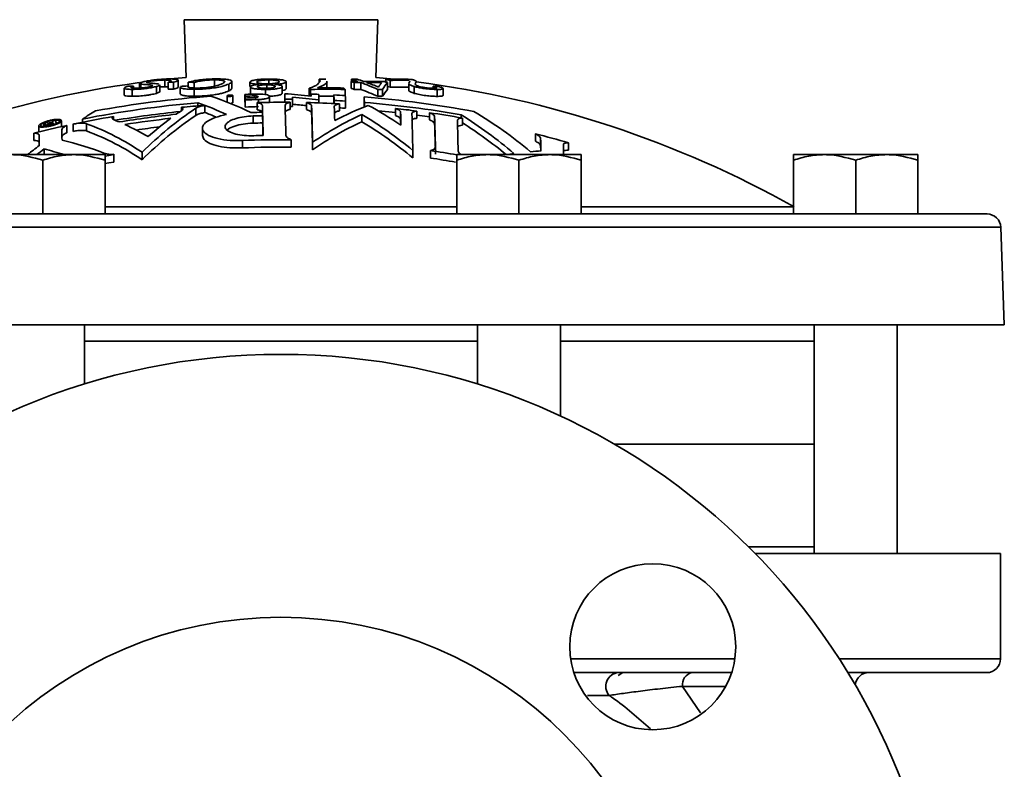
# Model space of a CAD drawing. Units: inches. Extents: x 0.5 to 33.5, y 0.5 to 21.
# Drawn here: x 14.9 to 17.1, y 9.4 to 11.1 of the extents above; entities that cross this region are included whole.
import ezdxf

# ---------------------------------------------------------------- set-up
doc = ezdxf.new("R2010")
doc.units = ezdxf.units.IN
doc.header["$MEASUREMENT"] = 0

msp = doc.modelspace()

# ---------------------------------------------------------------- linework, layer by layer
at = {"color": 7, "linetype": 'Continuous', "lineweight": 35}
for p, q in [((15.2851, 11.0792), (15.2896, 10.9489)), ((15.3944, 11.0792), (15.2851, 11.0792)), ((15.6132, 11.0792), (15.3944, 11.0792)), ((15.7226, 11.0792), (15.6132, 11.0792)), ((15.718, 10.9489), (15.7226, 11.0792)), ((15.2417, 10.9275), (15.2417, 10.943)), ((15.2896, 10.9489), (15.254, 10.9454)), ((15.2719, 10.9272), (15.2719, 10.9427)), ((15.3535, 10.9277), (15.3535, 10.9432)), ((15.4764, 10.9345), (15.4764, 10.9431)), ((15.5902, 10.9375), (15.5902, 10.9448)), ((15.6629, 10.9396), (15.6629, 10.9447)), ((15.7598, 10.9448), (15.718, 10.9489)), ((15.7404, 10.9385), (15.7404, 10.9445)), ((15.7509, 10.9266), (15.7509, 10.9421)), ((15.1497, 10.9243), (15.1497, 10.9088)), ((15.1678, 10.9063), (15.1678, 10.9218)), ((15.1711, 10.9249), (15.1711, 10.9294)), ((15.1842, 10.9352), (15.1842, 10.9249)), ((15.1876, 10.9251), (15.1876, 10.9337)), ((15.2227, 10.9128), (15.2227, 10.9283)), ((15.2304, 10.9166), (15.2304, 10.9321)), ((15.2417, 10.9275), (15.2491, 10.9273)), ((15.2491, 10.9224), (15.2491, 10.9379)), ((15.2613, 10.9224), (15.2613, 10.9379)), ((15.2766, 10.9274), (15.2766, 10.9119)), ((15.2945, 10.928), (15.2945, 10.938)), ((15.308, 10.925), (15.308, 10.9376)), ((15.308, 10.9064), (15.308, 10.9219)), ((15.3861, 10.9183), (15.3861, 10.9338)), ((15.3929, 10.9241), (15.3929, 10.9397)), ((15.434, 10.9381), (15.434, 10.9281)), ((15.4351, 10.9276), (15.4351, 10.9121)), ((15.4688, 10.9102), (15.4688, 10.9216)), ((15.4721, 10.9243), (15.4721, 10.932)), ((15.5067, 10.9124), (15.5067, 10.9279)), ((15.5157, 10.9234), (15.5157, 10.9389)), ((15.5157, 10.923), (15.5157, 10.9385)), ((15.5677, 10.9087), (15.5677, 10.9242)), ((15.5703, 10.9068), (15.5703, 10.9217)), ((15.6079, 10.9251), (15.6079, 10.9403)), ((15.6488, 10.9077), (15.6488, 10.9217)), ((15.6626, 10.9241), (15.6626, 10.9396)), ((15.6693, 10.9217), (15.6693, 10.9372)), ((15.684, 10.9219), (15.684, 10.9374)), ((15.7226, 10.9062), (15.7226, 10.9217)), ((15.7335, 10.9063), (15.7335, 10.9218)), ((15.7444, 10.9215), (15.7444, 10.937)), ((15.7926, 10.9354), (15.7926, 10.9198)), ((15.7927, 10.9361), (15.7939, 10.9384)), ((15.8049, 10.9128), (15.8049, 10.9283)), ((15.8094, 10.9391), (15.8086, 10.937)), ((15.8474, 10.9245), (15.8474, 10.9292)), ((15.8567, 10.906), (15.8567, 10.9215)), ((15.8701, 10.9081), (15.8701, 10.9236)), ((15.3821, 10.907), (15.3821, 10.8932)), ((15.3949, 10.8917), (15.3949, 10.9077)), ((15.4226, 10.9104), (15.4226, 10.8945)), ((15.4228, 10.9063), (15.4228, 10.8904)), ((15.4229, 10.9022), (15.4229, 10.8862)), ((15.4231, 10.8979), (15.4231, 10.8818)), ((15.4441, 10.907), (15.4441, 10.9029)), ((15.453, 10.8988), (15.453, 10.892)), ((15.4784, 10.8925), (15.4784, 10.9056)), ((15.5124, 10.912), (15.5124, 10.8961)), ((15.5128, 10.8994), (15.5128, 10.8927)), ((15.5299, 10.8993), (15.5299, 10.8833)), ((15.5722, 10.9111), (15.5722, 10.9066)), ((15.5898, 10.898), (15.5898, 10.8913)), ((15.6235, 10.9091), (15.6235, 10.8932)), ((15.624, 10.8966), (15.624, 10.8899)), ((15.6919, 10.9047), (15.6919, 10.8888)), ((15.2796, 10.8813), (15.2796, 10.8749)), ((15.3116, 10.879), (15.3116, 10.8629)), ((15.3165, 10.8914), (15.3165, 10.8847)), ((15.3317, 10.8855), (15.3317, 10.8694)), ((15.4502, 10.892), (15.4502, 10.8759)), ((15.462, 10.8852), (15.462, 10.8691)), ((15.5246, 10.8927), (15.5246, 10.8766)), ((15.5613, 10.8921), (15.5613, 10.8761)), ((15.5731, 10.8848), (15.5731, 10.8687)), ((15.6358, 10.8893), (15.6358, 10.8732)), ((15.6496, 10.8952), (15.6496, 10.8791)), ((15.6924, 10.8922), (15.6924, 10.8824)), ((15.7623, 10.8788), (15.7623, 10.8627)), ((15.0557, 10.8547), (15.0557, 10.8478)), ((15.1254, 10.8606), (15.1254, 10.8537)), ((15.4413, 10.8617), (15.4413, 10.8455)), ((15.4627, 10.8623), (15.4627, 10.846)), ((15.6868, 10.865), (15.6868, 10.8488)), ((15.7741, 10.8704), (15.7741, 10.8542)), ((15.8111, 10.8729), (15.8111, 10.8567)), ((15.8392, 10.869), (15.8392, 10.8528)), ((15.851, 10.8602), (15.851, 10.8439)), ((15.9107, 10.8643), (15.9107, 10.8575)), ((15.9137, 10.857), (15.9137, 10.8407)), ((14.9569, 10.8394), (14.9569, 10.8257)), ((14.9682, 10.846), (14.9682, 10.838)), ((14.9693, 10.8405), (14.9693, 10.8381)), ((14.9694, 10.8461), (14.9694, 10.8407)), ((14.9694, 10.8401), (14.9694, 10.8381)), ((14.9698, 10.8459), (14.9698, 10.8414)), ((14.9699, 10.8397), (14.9699, 10.8381)), ((14.97, 10.8457), (14.97, 10.8415)), ((14.97, 10.8452), (14.97, 10.8416)), ((14.9701, 10.8447), (14.9701, 10.8416)), ((14.9703, 10.844), (14.9703, 10.8419)), ((14.9711, 10.8436), (14.9711, 10.8423)), ((14.9724, 10.8435), (14.9724, 10.843)), ((14.9764, 10.8427), (14.9764, 10.8421)), ((14.9767, 10.8431), (14.9767, 10.8419)), ((14.9773, 10.8435), (14.9773, 10.8418)), ((14.9782, 10.8438), (14.9782, 10.8418)), ((14.9796, 10.8442), (14.9796, 10.842)), ((14.9816, 10.8447), (14.9816, 10.8424)), ((14.9889, 10.8511), (14.9889, 10.8478)), ((14.9891, 10.8465), (14.9891, 10.8442)), ((15.0082, 10.8377), (15.0082, 10.8511)), ((15.0202, 10.8403), (15.0202, 10.8239)), ((15.0343, 10.8434), (15.0343, 10.8269)), ((15.0651, 10.8443), (15.0651, 10.8279)), ((15.3264, 10.8343), (15.3264, 10.8178)), ((14.9457, 10.8229), (14.9457, 10.8064)), ((14.9575, 10.8186), (14.9575, 10.802)), ((15.5269, 10.8082), (15.5269, 10.7915)), ((16.0786, 10.8214), (16.0786, 10.8048)), ((16.0904, 10.8112), (16.0904, 10.7945)), ((14.9688, 10.7872), (14.9688, 10.7744)), ((15.417, 10.8062), (15.417, 10.7895)), ((15.5753, 10.8022), (15.5753, 10.7855)), ((15.8528, 10.7919), (15.8528, 10.7751)), ((16.1531, 10.8011), (16.1531, 10.7844)), ((15.0364, 10.7744), (14.8959, 10.7744)), ((15.1066, 10.7744), (15.0364, 10.7744)), ((15.1263, 10.7746), (15.1263, 10.7751)), ((15.1263, 10.7746), (15.1263, 10.7577)), ((15.1905, 10.7798), (15.1905, 10.7629)), ((15.8018, 10.7841), (15.8018, 10.7672)), ((15.8414, 10.7836), (15.8414, 10.7668)), ((15.901, 10.7744), (15.9712, 10.7744)), ((16.1117, 10.7744), (15.9712, 10.7744)), ((16.182, 10.7744), (16.1117, 10.7744)), ((16.6614, 10.7744), (16.7316, 10.7744)), ((16.8721, 10.7744), (16.7316, 10.7744)), ((16.9424, 10.7744), (16.8721, 10.7744)), ((14.9661, 10.6404), (14.9661, 10.7619)), ((15.1066, 10.6404), (15.1066, 10.7619)), ((15.901, 10.6404), (15.901, 10.7619)), ((16.0415, 10.6404), (16.0415, 10.7619)), ((16.182, 10.6404), (16.182, 10.7619)), ((16.6614, 10.6404), (16.6614, 10.7619)), ((16.8019, 10.6404), (16.8019, 10.7619)), ((16.9424, 10.6404), (16.9424, 10.7619)), ((15.1066, 10.6563), (15.901, 10.6563)), ((16.182, 10.6563), (16.6614, 10.6563)), ((14.0536, 10.6404), (17.0986, 10.6404)), ((17.1299, 10.6103), (14.0536, 10.6103)), ((17.1375, 10.3904), (17.1299, 10.6103)), ((14.0536, 10.3904), (15.5181, 10.3904)), ((15.0599, 10.2562), (15.0599, 10.3904)), ((15.5181, 10.3904), (17.1375, 10.3904)), ((15.9477, 10.3904), (15.9477, 10.2562)), ((16.1352, 10.1841), (16.1352, 10.3904)), ((16.7081, 10.3904), (16.7081, 9.8734)), ((16.8956, 9.8734), (16.8956, 10.3904)), ((15.9477, 10.3529), (15.0599, 10.3529)), ((16.7081, 10.3529), (16.1352, 10.3529)), ((16.2565, 10.1209), (16.7081, 10.1209)), ((16.5596, 9.8889), (16.7081, 9.8889)), ((16.575, 9.8734), (17.1288, 9.8734)), ((17.1288, 9.6356), (17.1288, 9.8734)), ((16.158, 9.6356), (16.529, 9.6356)), ((16.7649, 9.6356), (17.1288, 9.6356)), ((16.5215, 9.6046), (16.1671, 9.6046)), ((16.2654, 9.598), (16.2763, 9.6045)), ((17.0978, 9.6046), (16.7843, 9.6046)), ((16.4107, 9.5736), (16.4513, 9.5139)), ((16.5083, 9.5736), (16.4107, 9.5736)), ((16.245, 9.553), (16.196, 9.5531))]:
    msp.add_line(p, q, dxfattribs=at)
at = {"color": 7, "linetype": 'Continuous', "lineweight": 35, "flags": 128}
for points in [[(15.7623, 10.8695), (15.7472, 10.8711), (15.7231, 10.8735)], [(15.8392, 10.8596), (15.8292, 10.861), (15.8111, 10.8635)], [(14.97, 10.8452), (14.97, 10.8453), (14.97, 10.8453), (14.97, 10.8454), (14.97, 10.8454), (14.97, 10.8455), (14.97, 10.8456), (14.97, 10.8456), (14.97, 10.8457)], [(14.9701, 10.8447), (14.9701, 10.8447), (14.9701, 10.8448), (14.9701, 10.8449), (14.9701, 10.8449), (14.9701, 10.845), (14.9701, 10.8451), (14.97, 10.8452), (14.97, 10.8452)], [(14.9782, 10.8438), (14.9781, 10.8438), (14.978, 10.8437), (14.9779, 10.8437), (14.9778, 10.8436), (14.9777, 10.8436), (14.9776, 10.8435), (14.9775, 10.8435), (14.9773, 10.8435)], [(15.1066, 10.7711), (15.1155, 10.7727), (15.1263, 10.7746)], [(15.1263, 10.7577), (15.1155, 10.7558), (15.1066, 10.7541)]]:
    msp.add_lwpolyline(points, dxfattribs=at)
at = {"color": 7, "linetype": 'Continuous', "lineweight": 35}
for centre, radius in [((15.5038, 8.8234), 1.5), ((16.3435, 9.6631), 0.1875), ((15.5038, 8.8234), 0.9062)]:
    msp.add_circle(centre, radius, dxfattribs=at)
for centre, radius, start, end in [((15.5837, 8.7073), 2.2375, 89.4403, 89.8326), ((15.6832, 9.1449), 1.7999, 90.2203, 90.6449), ((15.4673, 10.3495), 0.6265, 70.4187, 71.8013), ((15.4806, 10.3496), 0.6265, 70.4195, 71.8021), ((15.7683, 9.7852), 1.1596, 88.5179, 91.3771), ((15.4692, 9.7279), 1.2464, 76.9389, 77.431), ((15.7787, 9.7841), 1.1583, 89.2557, 91.3789), ((15.5038, 8.5836), 2.375, 97.7397, 119.2232), ((15.221, 9.501), 1.4292, 91.998, 92.4912), ((15.2508, 9.4773), 1.4607, 89.5857, 90.0641), ((15.2508, 9.4618), 1.4607, 89.5857, 90.0641), ((15.4319, 8.6625), 2.2714, 93.5001, 93.9121), ((15.2577, 9.441), 1.4974, 88.0733, 88.5889), ((15.3722, 10.7207), 0.2822, 45.4203, 46.1468), ((15.61, 8.7061), 2.2159, 88.9948, 91.0266), ((15.6068, 8.7063), 2.2189, 88.9962, 90.5316), ((15.4515, 10.7218), 0.2809, 45.3672, 46.2666), ((15.6973, 9.1427), 1.7972, 90.6407, 91.1083), ((15.4498, 10.3418), 0.6345, 69.7595, 70.4052), ((15.4498, 10.3263), 0.6345, 69.7595, 70.4052), ((15.7041, 9.1421), 1.7953, 90.6414, 91.1095), ((15.7041, 9.1266), 1.7953, 90.6414, 91.1095), ((15.4571, 10.3229), 0.655, 66.0839, 69.7359), ((15.4571, 10.3074), 0.655, 66.0839, 69.7359), ((15.6973, 9.1428), 1.7971, 88.7141, 90.2156), ((15.704, 9.1418), 1.7957, 89.1286, 90.2129), ((15.4726, 10.3285), 0.6491, 67.1888, 69.7423), ((15.743, 9.1398), 1.782, 90.3046, 90.6548), ((15.8428, 10.854), 0.1392, 143.2401, 148.4263), ((15.8551, 10.8468), 0.1428, 140.8244, 148.345), ((15.8551, 10.8313), 0.1428, 140.8244, 148.345), ((15.5249, 10.3418), 0.6345, 69.759, 70.4047), ((15.469, 9.7118), 1.2471, 76.939, 77.2439), ((15.7787, 9.7686), 1.1583, 89.2557, 91.3789), ((15.5038, 8.5836), 2.375, 60.7768, 82.601), ((15.7926, 9.5394), 1.3908, 87.2425, 87.7455), ((15.5085, 8.5838), 2.3282, 94.0112, 100.4839), ((15.1206, 10.2247), 0.7178, 63.9471, 71.7275), ((15.5085, 8.5838), 2.3282, 91.378, 92.1147), ((12.0766, 10.785), 3.3484, 2.0776, 2.1468), ((15.5087, 8.5838), 2.3241, 91.5912, 92.1184), ((15.5088, 8.5838), 2.32, 91.5941, 92.1222), ((11.4137, 10.7613), 4.0117, 1.9507, 2.0123), ((15.509, 8.5838), 2.3157, 91.3854, 92.1262), ((11.8506, 10.7749), 3.6644, 1.9482, 2.1443), ((15.3523, 8.783), 2.135, 84.0837, 85.7007), ((12.1391, 10.7704), 3.3756, 2.0771, 2.1337), ((15.509, 8.5838), 2.3157, 89.4813, 89.9044), ((15.3447, 8.7819), 2.1303, 83.3948, 85.0172), ((11.5447, 10.7635), 3.9876, 1.9519, 2.0205), ((15.3722, 10.7052), 0.2822, 45.4203, 46.1468), ((12.2111, 10.7851), 3.3635, 2.0707, 2.1474), ((15.5085, 8.5838), 2.3282, 88.0108, 88.4319), ((11.9233, 10.7734), 3.6686, 1.947, 2.143), ((15.61, 8.6906), 2.2159, 89.6489, 90.5293), ((15.5085, 8.5838), 2.3282, 86.5362, 87.1684), ((11.9532, 10.7719), 3.6729, 1.9458, 2.1416), ((15.509, 8.5838), 2.3157, 86.5175, 87.1531), ((11.9747, 10.7704), 3.6771, 1.9446, 2.1403), ((12.0084, 10.7673), 3.6861, 1.9421, 2.1376), ((15.5085, 8.5838), 2.3282, 79.3226, 85.4816), ((15.743, 9.1243), 1.782, 90.3046, 90.6548), ((15.509, 8.5838), 2.3157, 94.768, 101.2876), ((15.7646, 10.203), 0.8138, 123.8252, 134.8609), ((15.6839, 10.283), 0.7161, 124.3541, 125.5653), ((15.5092, 8.5838), 2.3089, 94.4316, 95.7079), ((15.0754, 10.2158), 0.7174, 64.8066, 70.3584), ((15.0804, 10.2305), 0.7016, 69.0092, 69.0914), ((12.0328, 10.7683), 3.3922, 2.0633, 2.1322), ((11.3612, 10.7444), 4.0642, 1.9372, 1.9985), ((15.509, 8.5838), 2.2997, 91.3951, 92.141), ((15.5092, 8.5838), 2.3089, 89.6168, 91.4646), ((9.4306, 10.6974), 6.0343, 1.64096, 1.78324), ((7.1713, 10.6308), 8.3458, 1.28652, 1.75045), ((15.509, 8.5838), 2.2997, 89.4777, 89.6097), ((15.3448, 8.7808), 2.1154, 84.1243, 84.983), ((15.5092, 8.5838), 2.3089, 86.8571, 88.7062), ((6.5665, 10.6116), 9.0108, 1.21221, 1.73756), ((12.243, 10.7674), 3.3829, 2.075, 2.131), ((8.85, 10.6731), 6.7777, 1.50683, 1.77364), ((15.9536, 10.2317), 0.7011, 111.1184, 117.9158), ((15.509, 8.5838), 2.2997, 86.4932, 86.8388), ((12.1857, 10.7586), 3.5087, 2.0205, 2.126), ((15.509, 8.5838), 2.3157, 80.0092, 85.4571), ((15.2938, 10.1302), 0.8583, 55.9041, 61.6767), ((15.5092, 8.5838), 2.3089, 82.4878, 83.7078), ((15.5086, 8.5838), 2.3261, 102.7386, 102.9106), ((11.1567, 10.7147), 3.8415, 1.9335, 2.0581), ((15.5092, 8.5838), 2.3089, 99.5694, 101.8702), ((15.5168, 10.1582), 0.8352, 121.1365, 123.5045), ((14.9169, 10.3319), 0.5618, 66.7721, 68.1913), ((15.509, 8.5838), 2.2997, 95.8148, 99.4992), ((15.5097, 8.5838), 2.2946, 96.0608, 99.3101), ((15.5099, 8.5838), 2.2869, 96.3994, 99.0209), ((15.7668, 10.1884), 0.8137, 124.0156, 135.0854), ((15.7393, 10.2093), 0.8083, 126.8073, 131.4621), ((15.0766, 10.2078), 0.7094, 66.7277, 68.9184), ((15.5099, 8.5838), 2.2869, 91.1885, 91.8545), ((15.5101, 8.5838), 2.279, 91.1927, 91.7303), ((9.3517, 10.6802), 6.1133, 1.62934, 1.77077), ((5.7498, 10.5964), 9.7165, 1.30486, 1.56813), ((6.4481, 10.5939), 9.1292, 1.20302, 1.72534), ((16.0062, 10.1672), 0.7675, 114.5913, 124.1614), ((15.2058, 10.0596), 0.9381, 50.5554, 59.1531), ((9.0319, 10.6626), 6.7454, 1.51504, 1.76533), ((9.6693, 10.6667), 6.1076, 1.63833, 1.75975), ((6.6643, 10.5923), 9.1395, 1.20223, 1.72429), ((15.5092, 8.5838), 2.3089, 79.9112, 81.7828), ((7.3348, 10.6028), 8.5201, 1.27133, 1.73101), ((7.3283, 10.5938), 8.5779, 1.26639, 1.72469), ((15.4009, 10.0434), 0.9664, 49.3816, 58.1612), ((15.4562, 10.0573), 0.9472, 49.8245, 59.2936), ((15.5092, 8.5838), 2.3089, 102.2272, 104.1249), ((15.0294, 9.4461), 1.4012, 92.4548, 92.5028), ((15.5086, 8.5838), 2.3261, 103.2312, 103.412), ((15.4374, 10.6454), 0.5071, 157.2921, 157.374), ((14.623, 10.705), 0.3718, 21.302, 21.3743), ((14.8388, 10.4685), 0.3995, 70.8566, 70.9283), ((14.8124, 10.5972), 0.2892, 56.9908, 57.1035), ((15.3965, 10.3724), 0.6341, 132.2153, 132.3227), ((14.7389, 10.7116), 0.2671, 30.1208, 30.1845), ((14.8367, 10.3515), 0.5061, 74.6534, 74.7404), ((14.6334, 10.716), 0.3604, 20.7929, 20.9122), ((14.8275, 10.5539), 0.3233, 63.6278, 63.7742), ((15.5395, 9.8164), 1.1728, 118.9366, 119.0245), ((14.876, 10.0544), 0.7908, 83.0544, 83.1245), ((14.92, 9.8635), 0.9814, 86.9395, 87.0162), ((14.964, 9.6342), 1.2053, 89.5687, 89.6367), ((15.6409, 9.0619), 1.9024, 110.5094, 110.5853), ((15.1356, 9.1162), 1.735, 95.3318, 95.3976), ((15.1258, 9.1226), 1.7236, 95.0285, 95.0856), ((15.3254, 8.7263), 2.1422, 99.3597, 99.4205), ((14.829, 10.6322), 0.2613, 55.5792, 55.7102), ((15.5299, 10.6681), 0.5804, 162.4898, 162.5267), ((14.6407, 10.7068), 0.3619, 21.9386, 21.9943), ((15.3884, 10.4235), 0.5878, 134.4585, 134.5078), ((14.8234, 10.5699), 0.3122, 60.5921, 60.6697), ((14.7847, 10.7012), 0.2416, 37.275, 37.3637), ((15.5259, 9.8961), 1.0947, 120.0731, 120.11), ((14.8719, 10.1182), 0.7313, 81.7055, 81.7535), ((14.5572, 10.7231), 0.4378, 16.4588, 16.5047), ((13.6756, 10.7199), 1.3077, 5.5501, 5.5832), ((15.4581, 8.5952), 2.2957, 102.0203, 102.0976), ((14.7284, 10.7111), 0.2831, 28.408, 28.5437), ((14.8514, 10.3493), 0.5123, 75.661, 75.7554), ((15.0314, 9.4081), 1.4347, 92.1266, 92.1602), ((15.1631, 9.054), 1.8011, 95.8435, 95.8923), ((15.6234, 8.7571), 2.1842, 107.1437, 107.1819), ((15.2869, 8.7888), 2.076, 98.5123, 98.5499), ((15.5455, 8.5966), 2.3178, 104.0821, 104.1319), ((15.461, 8.594), 2.2989, 102.0403, 102.0883), ((15.4424, 8.6052), 2.2878, 101.6042, 101.6667), ((15.5089, 8.5838), 2.3179, 102.7841, 103.1888), ((15.5089, 8.5838), 2.3194, 102.9486, 103.1437), ((15.5088, 8.5838), 2.3216, 102.936, 103.126), ((15.5087, 8.5838), 2.3229, 102.9284, 103.1004), ((11.3464, 10.7202), 3.6448, 2.0076, 2.0583), ((11.0123, 10.7085), 3.9792, 1.9543, 1.9871), ((8.3357, 10.6282), 6.6762, 1.53599, 1.73775), ((14.8505, 10.2727), 0.6105, 56.1549, 69.418), ((14.8941, 10.2826), 0.6161, 59.7922, 65.3231), ((15.5099, 8.5838), 2.2707, 97.0727, 98.4331), ((15.5101, 8.5838), 2.2627, 91.2013, 91.7427), ((6.3578, 10.5977), 9.1082, 1.3839, 1.56245), ((16.0071, 10.1539), 0.7651, 114.7485, 124.365), ((15.2041, 10.0463), 0.9365, 50.3374, 58.9709), ((8.0222, 10.6072), 7.8324, 1.35674, 1.73197), ((15.409, 10.0444), 0.9474, 50.4137, 57.8147), ((8.2178, 10.6152), 6.7428, 1.52758, 1.72843), ((14.8174, 10.0181), 0.8121, 69.1459, 76.3191), ((14.8498, 10.2589), 0.6084, 55.946, 69.2768), ((15.5114, 8.5838), 2.2244, 89.6023, 92.4338), ((15.5112, 8.5838), 2.2344, 91.2165, 91.7648), ((15.5092, 8.5838), 2.309, 73.808, 75.723), ((9.1042, 10.6013), 6.9893, 1.48908, 1.7206), ((15.6342, 9.9001), 1.1215, 127.0677, 128.7732), ((15.6617, 9.8929), 1.1313, 127.7697, 128.8113), ((8.8557, 10.6187), 6.1046, 1.65139, 1.72072), ((14.7792, 10.0187), 0.7915, 72.7025, 76.1376), ((15.5114, 8.5838), 2.2078, 89.5993, 92.4522), ((9.7434, 10.6046), 6.3498, 1.60898, 1.71388), ((9.3116, 10.593), 6.8332, 1.52134, 1.71207), ((15.5114, 8.5838), 2.2245, 79.915, 81.4684), ((15.5114, 8.5838), 2.2078, 79.905, 81.4035), ((16.1688, 9.6885), 1.0972, 97.2643, 98.2223), ((16.1677, 9.6983), 1.0873, 94.0341, 95.2988), ((17.0986, 10.6092), 0.0312, 2, 90), ((17.0978, 9.6356), 0.031, 270, 0), ((16.2688, 9.5734), 0.0313, 95.2001, 220.6265), ((16.438, 9.5776), 0.0276, 101.8266, 188.2405), ((16.8316, 9.5736), 0.031, 90, 173.6994)]:
    msp.add_arc(centre, radius, start, end, dxfattribs=at)
for points, knots in [([(15.1926, 10.9388), (15.1959, 10.9395), (15.2023, 10.9409), (15.2146, 10.9428), (15.2281, 10.9443), (15.2406, 10.9452), (15.2479, 10.9453), (15.2511, 10.9453)], [0, 0, 0, 0, 0.1938138, 0.3888941, 0.5683516, 0.8135005, 1, 1, 1, 1]), ([(15.2417, 10.943), (15.2373, 10.9429), (15.2308, 10.9428), (15.2203, 10.9419), (15.213, 10.9409), (15.208, 10.9399), (15.2057, 10.9394), (15.2051, 10.9393)], [0, 0, 0, 0, 0.410158, 0.591285, 0.774268, 0.934809, 1, 1, 1, 1]), ([(15.2491, 10.9379), (15.2514, 10.9387), (15.2551, 10.9399), (15.2564, 10.9413), (15.2542, 10.9423), (15.249, 10.9429), (15.2439, 10.943), (15.2417, 10.943)], [0, 0, 0, 0, 0.242223, 0.40478, 0.566836, 0.820387, 1, 1, 1, 1]), ([(15.2511, 10.9453), (15.2566, 10.9453), (15.2653, 10.9451), (15.272, 10.9438), (15.2722, 10.942), (15.2683, 10.9399), (15.2636, 10.9385), (15.2613, 10.9379)], [0, 0, 0, 0, 0.3103421, 0.4949401, 0.6807969, 0.8521476, 1, 1, 1, 1]), ([(15.2945, 10.938), (15.2992, 10.9392), (15.3073, 10.9413), (15.3232, 10.9436), (15.3402, 10.9451), (15.3514, 10.9454), (15.3577, 10.9455)], [0, 0, 0, 0, 0.297537, 0.513125, 0.729263, 1, 1, 1, 1]), ([(15.3535, 10.9432), (15.3487, 10.9431), (15.3404, 10.943), (15.3282, 10.9418), (15.317, 10.9401), (15.3114, 10.9385), (15.308, 10.9376)], [0, 0, 0, 0, 0.283997, 0.487334, 0.690969, 1, 1, 1, 1]), ([(15.3706, 10.9341), (15.3734, 10.9356), (15.3776, 10.9379), (15.3769, 10.9407), (15.3719, 10.9422), (15.3635, 10.9431), (15.3568, 10.9432), (15.3535, 10.9432)], [0, 0, 0, 0, 0.338387, 0.514336, 0.691952, 0.848438, 1, 1, 1, 1]), ([(15.3577, 10.9455), (15.3644, 10.9454), (15.3758, 10.9453), (15.3873, 10.9438), (15.3932, 10.9414), (15.3935, 10.938), (15.3887, 10.9352), (15.3861, 10.9338)], [0, 0, 0, 0, 0.223708, 0.37962, 0.535366, 0.756369, 1, 1, 1, 1]), ([(15.434, 10.9385), (15.4348, 10.9394), (15.4364, 10.941), (15.4453, 10.9431), (15.4564, 10.9445), (15.4675, 10.9451), (15.4746, 10.9451), (15.4775, 10.9451)], [0, 0, 0, 0, 0.232042, 0.463198, 0.659884, 0.859658, 1, 1, 1, 1]), ([(15.4764, 10.9431), (15.4731, 10.9431), (15.4671, 10.943), (15.4593, 10.9422), (15.4536, 10.9411), (15.4504, 10.9399), (15.4498, 10.9391), (15.4496, 10.9388)], [0, 0, 0, 0, 0.245908, 0.445213, 0.644126, 0.850403, 1, 1, 1, 1]), ([(15.5, 10.9387), (15.4999, 10.9393), (15.4996, 10.9404), (15.4956, 10.9417), (15.4899, 10.9426), (15.4833, 10.943), (15.4786, 10.9431), (15.4764, 10.9431)], [0, 0, 0, 0, 0.263876, 0.457894, 0.652751, 0.836281, 1, 1, 1, 1]), ([(15.4775, 10.9451), (15.4826, 10.9451), (15.4919, 10.945), (15.5036, 10.9438), (15.5117, 10.9422), (15.5157, 10.9403), (15.5157, 10.939), (15.5157, 10.9385)], [0, 0, 0, 0, 0.2428619, 0.4433662, 0.643706, 0.8475154, 1, 1, 1, 1]), ([(15.5918, 10.9391), (15.592, 10.9396), (15.5923, 10.9406), (15.592, 10.9425), (15.5909, 10.9439), (15.5902, 10.9448)], [0, 0, 0, 0, 0.2503891, 0.5008848, 1, 1, 1, 1]), ([(15.7939, 10.9384), (15.7941, 10.9387), (15.7945, 10.9393), (15.7953, 10.9401), (15.7949, 10.9407), (15.7947, 10.9408)], [0, 0, 0, 0, 0.392547, 0.785129, 1, 1, 1, 1]), ([(15.7983, 10.9444), (15.7989, 10.9443), (15.8002, 10.944), (15.8025, 10.9434), (15.8037, 10.943), (15.8046, 10.9427)], [0, 0, 0, 0, 0.251511, 0.503383, 1, 1, 1, 1]), ([(15.8046, 10.9427), (15.806, 10.9422), (15.8088, 10.941), (15.8093, 10.9401), (15.8095, 10.9396)], [0, 0, 0, 0, 0.500127, 1, 1, 1, 1]), ([(15.1678, 10.9218), (15.163, 10.9219), (15.1553, 10.922), (15.1496, 10.9233), (15.1495, 10.925), (15.1532, 10.927), (15.1571, 10.9283), (15.1589, 10.9289)], [0, 0, 0, 0, 0.317646, 0.505592, 0.694826, 0.867279, 1, 1, 1, 1]), ([(15.1711, 10.9294), (15.1694, 10.9288), (15.1664, 10.9277), (15.1648, 10.9263), (15.1661, 10.9253), (15.1706, 10.9248), (15.1749, 10.9248), (15.1771, 10.9248)], [0, 0, 0, 0, 0.225385, 0.399391, 0.574536, 0.78591, 1, 1, 1, 1]), ([(15.2227, 10.9283), (15.2197, 10.9276), (15.2137, 10.926), (15.2024, 10.9241), (15.1899, 10.9226), (15.1782, 10.9219), (15.1711, 10.9218), (15.1678, 10.9218)], [0, 0, 0, 0, 0.192172, 0.386018, 0.555981, 0.795738, 1, 1, 1, 1]), ([(15.1771, 10.9248), (15.1795, 10.9248), (15.1843, 10.9248), (15.192, 10.9252), (15.1994, 10.9261), (15.2057, 10.9272), (15.2089, 10.928), (15.2104, 10.9284)], [0, 0, 0, 0, 0.25, 0.502739, 0.671114, 0.839443, 1, 1, 1, 1]), ([(15.1876, 10.9337), (15.1859, 10.9341), (15.1832, 10.9348), (15.1856, 10.9367), (15.1901, 10.938), (15.1926, 10.9388)], [0, 0, 0, 0, 0.417723, 0.668215, 1, 1, 1, 1]), ([(15.2143, 10.9306), (15.2133, 10.9309), (15.2103, 10.9319), (15.1989, 10.9325), (15.1917, 10.9333), (15.1876, 10.9337)], [0, 0, 0, 0, 0.182777, 0.537092, 1, 1, 1, 1]), ([(15.2051, 10.9393), (15.2038, 10.9389), (15.2015, 10.9383), (15.2004, 10.9374), (15.2011, 10.9368), (15.2028, 10.9365), (15.2039, 10.9363)], [0, 0, 0, 0, 0.256217, 0.471545, 0.686414, 1, 1, 1, 1]), ([(15.2039, 10.9363), (15.2059, 10.9361), (15.2099, 10.9357), (15.2194, 10.9352), (15.2247, 10.9343), (15.2281, 10.9338)], [0, 0, 0, 0, 0.260759, 0.520945, 1, 1, 1, 1]), ([(15.2104, 10.9284), (15.2111, 10.9286), (15.2127, 10.9291), (15.2144, 10.9299), (15.2144, 10.9303), (15.2143, 10.9306)], [0, 0, 0, 0, 0.257193, 0.636458, 1, 1, 1, 1]), ([(15.2301, 10.9321), (15.2302, 10.932), (15.2308, 10.9316), (15.2283, 10.9302), (15.2246, 10.929), (15.2227, 10.9283)], [0, 0, 0, 0, 0.078858, 0.523403, 1, 1, 1, 1]), ([(15.2304, 10.9271), (15.2314, 10.9272), (15.2357, 10.9275), (15.2392, 10.9275), (15.2417, 10.9275)], [0, 0, 0, 0, 0.246899, 1, 1, 1, 1]), ([(15.2613, 10.9224), (15.2632, 10.9229), (15.267, 10.924), (15.2706, 10.9256), (15.2721, 10.9267), (15.2718, 10.9271), (15.2717, 10.9272)], [0, 0, 0, 0, 0.310597, 0.621767, 0.932567, 1, 1, 1, 1]), ([(15.308, 10.9219), (15.3021, 10.922), (15.2918, 10.9221), (15.2815, 10.9236), (15.2768, 10.9254), (15.277, 10.9268), (15.2771, 10.9274)], [0, 0, 0, 0, 0.3378271, 0.5905611, 0.8431629, 1, 1, 1, 1]), ([(15.2935, 10.9288), (15.2935, 10.9282), (15.2933, 10.9271), (15.2972, 10.9258), (15.3041, 10.9249), (15.3103, 10.9249), (15.3138, 10.9248)], [0, 0, 0, 0, 0.244598, 0.479949, 0.715584, 1, 1, 1, 1]), ([(15.3861, 10.9338), (15.3816, 10.932), (15.3743, 10.929), (15.3568, 10.9254), (15.3398, 10.9233), (15.3229, 10.9221), (15.3128, 10.9219), (15.308, 10.9219)], [0, 0, 0, 0, 0.303016, 0.486805, 0.671581, 0.845625, 1, 1, 1, 1]), ([(15.308, 10.9064), (15.3159, 10.9065), (15.3276, 10.9068), (15.3439, 10.9083), (15.3554, 10.9098), (15.3656, 10.9117), (15.377, 10.9145), (15.3825, 10.9168), (15.3861, 10.9183)], [0, 0, 0, 0, 0.24873, 0.373878, 0.499319, 0.624438, 0.749375, 1, 1, 1, 1]), ([(15.3138, 10.9248), (15.319, 10.9249), (15.3281, 10.925), (15.3415, 10.9264), (15.3532, 10.9283), (15.3632, 10.931), (15.3681, 10.933), (15.3706, 10.9341)], [0, 0, 0, 0, 0.225137, 0.385821, 0.546293, 0.76332, 1, 1, 1, 1]), ([(15.3861, 10.9183), (15.3892, 10.9198), (15.3933, 10.9219), (15.3922, 10.9237), (15.3919, 10.9241)], [0, 0, 0, 0, 0.730242, 1, 1, 1, 1]), ([(15.4551, 10.9331), (15.4513, 10.9333), (15.4447, 10.9338), (15.4377, 10.9351), (15.4342, 10.9367), (15.4341, 10.9379), (15.434, 10.9385)], [0, 0, 0, 0, 0.294042, 0.520882, 0.74752, 1, 1, 1, 1]), ([(15.4351, 10.928), (15.4357, 10.9287), (15.4367, 10.9298), (15.4414, 10.9313), (15.4477, 10.9324), (15.4526, 10.9328), (15.4551, 10.9331)], [0, 0, 0, 0, 0.302686, 0.530954, 0.759182, 1, 1, 1, 1]), ([(15.4688, 10.9216), (15.4644, 10.9217), (15.4562, 10.9218), (15.4457, 10.9229), (15.4385, 10.9245), (15.4351, 10.9263), (15.4351, 10.9275), (15.4351, 10.928)], [0, 0, 0, 0, 0.246864, 0.451519, 0.656737, 0.85888, 1, 1, 1, 1]), ([(15.4496, 10.9388), (15.4496, 10.9382), (15.4497, 10.9372), (15.4537, 10.9359), (15.4595, 10.9349), (15.4665, 10.9344), (15.4714, 10.9344), (15.4734, 10.9344)], [0, 0, 0, 0, 0.237542, 0.438066, 0.63832, 0.847693, 1, 1, 1, 1]), ([(15.4721, 10.932), (15.4691, 10.932), (15.464, 10.9319), (15.4577, 10.931), (15.4533, 10.9301), (15.4512, 10.929), (15.4508, 10.9284), (15.4507, 10.9282)], [0, 0, 0, 0, 0.282742, 0.484217, 0.684917, 0.902007, 1, 1, 1, 1]), ([(15.4507, 10.9282), (15.4508, 10.9277), (15.4508, 10.9267), (15.4543, 10.9255), (15.4594, 10.9246), (15.4648, 10.9243), (15.4683, 10.9242), (15.4695, 10.9242)], [0, 0, 0, 0, 0.23002, 0.461937, 0.669085, 0.882109, 1, 1, 1, 1]), ([(15.5067, 10.9279), (15.506, 10.9271), (15.5048, 10.9256), (15.4982, 10.9238), (15.4897, 10.9225), (15.4795, 10.9217), (15.4724, 10.9216), (15.4688, 10.9216)], [0, 0, 0, 0, 0.225212, 0.417291, 0.608899, 0.80302, 1, 1, 1, 1]), ([(15.4695, 10.9242), (15.472, 10.9243), (15.4766, 10.9243), (15.4828, 10.925), (15.4875, 10.9259), (15.4904, 10.927), (15.4909, 10.9277), (15.4911, 10.928)], [0, 0, 0, 0, 0.232059, 0.441179, 0.649738, 0.841296, 1, 1, 1, 1]), ([(15.4911, 10.928), (15.491, 10.9286), (15.4909, 10.9296), (15.4874, 10.9308), (15.4826, 10.9316), (15.4772, 10.932), (15.4736, 10.932), (15.4721, 10.932)], [0, 0, 0, 0, 0.2675032, 0.4648775, 0.6619972, 0.8637692, 1, 1, 1, 1]), ([(15.4734, 10.9344), (15.4769, 10.9344), (15.4836, 10.9345), (15.4918, 10.9355), (15.4973, 10.9367), (15.4994, 10.9378), (15.4999, 10.9385), (15.5, 10.9387)], [0, 0, 0, 0, 0.26332, 0.500101, 0.702854, 0.909244, 1, 1, 1, 1]), ([(15.5157, 10.9385), (15.515, 10.9377), (15.5139, 10.9364), (15.5082, 10.9348), (15.5002, 10.9337), (15.4935, 10.9333), (15.4899, 10.9331)], [0, 0, 0, 0, 0.299575, 0.51893, 0.738528, 1, 1, 1, 1]), ([(15.4899, 10.9331), (15.4939, 10.9327), (15.5002, 10.932), (15.5056, 10.9303), (15.5068, 10.929), (15.5067, 10.9281), (15.5067, 10.9279)], [0, 0, 0, 0, 0.398861, 0.628744, 0.908592, 1, 1, 1, 1]), ([(15.5067, 10.9192), (15.5072, 10.9193), (15.5107, 10.9198), (15.514, 10.9211), (15.5151, 10.9224), (15.5157, 10.923)], [0, 0, 0, 0, 0.088154, 0.541743, 1, 1, 1, 1]), ([(15.5677, 10.9242), (15.5712, 10.9255), (15.5781, 10.928), (15.5874, 10.933), (15.5901, 10.9367), (15.5918, 10.9391)], [0, 0, 0, 0, 0.256526, 0.512908, 1, 1, 1, 1]), ([(15.6076, 10.9403), (15.6077, 10.9402), (15.6087, 10.9384), (15.6044, 10.9332), (15.5934, 10.9283), (15.5862, 10.925)], [0, 0, 0, 0, 0.034292, 0.363533, 1, 1, 1, 1]), ([(15.8049, 10.9283), (15.8019, 10.9293), (15.7961, 10.9311), (15.7929, 10.9335), (15.7929, 10.9348), (15.7929, 10.9354)], [0, 0, 0, 0, 0.338204, 0.676512, 1, 1, 1, 1]), ([(15.7932, 10.9198), (15.793, 10.9194), (15.7926, 10.9184), (15.7949, 10.9161), (15.8016, 10.9139), (15.8049, 10.9128)], [0, 0, 0, 0, 0.213714, 0.607524, 1, 1, 1, 1]), ([(15.8567, 10.9215), (15.8521, 10.9217), (15.8445, 10.9218), (15.831, 10.9232), (15.8195, 10.925), (15.8107, 10.9268), (15.8063, 10.9279), (15.8049, 10.9283)], [0, 0, 0, 0, 0.3085533, 0.5023957, 0.6960563, 0.8976899, 1, 1, 1, 1]), ([(15.8086, 10.937), (15.8082, 10.9364), (15.8073, 10.9353), (15.807, 10.9332), (15.8088, 10.9311), (15.8132, 10.9294), (15.8157, 10.9286), (15.8161, 10.9285)], [0, 0, 0, 0, 0.267478, 0.535181, 0.804915, 0.967678, 1, 1, 1, 1]), ([(15.8161, 10.9285), (15.8182, 10.928), (15.8223, 10.927), (15.83, 10.9256), (15.8374, 10.9247), (15.8434, 10.9243), (15.8465, 10.9242), (15.8479, 10.9242)], [0, 0, 0, 0, 0.220305, 0.440955, 0.650718, 0.839223, 1, 1, 1, 1]), ([(15.8479, 10.9242), (15.8501, 10.9243), (15.8538, 10.9244), (15.856, 10.9252), (15.8555, 10.9262), (15.8525, 10.9276), (15.8492, 10.9286), (15.8474, 10.9292)], [0, 0, 0, 0, 0.244511, 0.428703, 0.613052, 0.790757, 1, 1, 1, 1]), ([(15.8596, 10.9286), (15.8625, 10.9276), (15.8677, 10.9259), (15.8707, 10.9238), (15.8694, 10.9224), (15.8644, 10.9217), (15.8594, 10.9216), (15.8567, 10.9215)], [0, 0, 0, 0, 0.249313, 0.43763, 0.62672, 0.806924, 1, 1, 1, 1]), ([(15.1498, 10.9088), (15.1499, 10.9085), (15.1502, 10.9074), (15.1564, 10.9065), (15.164, 10.9063), (15.1678, 10.9063)], [0, 0, 0, 0, 0.171106, 0.584092, 1, 1, 1, 1]), ([(15.1678, 10.9063), (15.1719, 10.9063), (15.1799, 10.9065), (15.1923, 10.9074), (15.2026, 10.9087), (15.2101, 10.9099), (15.217, 10.9113), (15.2208, 10.9123), (15.2227, 10.9128)], [0, 0, 0, 0, 0.250904, 0.499027, 0.624289, 0.749376, 0.87428, 1, 1, 1, 1]), ([(15.2227, 10.9128), (15.2244, 10.9134), (15.2277, 10.9145), (15.2303, 10.9158), (15.2301, 10.9164), (15.2301, 10.9166)], [0, 0, 0, 0, 0.4054997, 0.8059881, 1, 1, 1, 1]), ([(15.2771, 10.9119), (15.277, 10.9114), (15.2768, 10.9099), (15.2822, 10.9079), (15.2933, 10.9066), (15.3031, 10.9064), (15.308, 10.9064)], [0, 0, 0, 0, 0.154755, 0.43613, 0.717604, 1, 1, 1, 1]), ([(15.3916, 10.9062), (15.3922, 10.9063), (15.3934, 10.9066), (15.3945, 10.9071), (15.395, 10.9076), (15.3947, 10.9081), (15.3937, 10.9086), (15.392, 10.9088), (15.39, 10.9089), (15.3879, 10.9089), (15.3858, 10.9086), (15.384, 10.9083), (15.3827, 10.9078), (15.382, 10.9073), (15.3821, 10.9067), (15.3829, 10.9063), (15.3844, 10.906), (15.3863, 10.9058), (15.3884, 10.9058), (15.3902, 10.906), (15.3912, 10.9061), (15.3916, 10.9062)], [0, 0, 0, 0, 0.054494, 0.108946, 0.164372, 0.220348, 0.275847, 0.33004, 0.382728, 0.4344, 0.485951, 0.538281, 0.591968, 0.64705, 0.70296, 0.758718, 0.813375, 0.866508, 0.918408, 0.96989, 1, 1, 1, 1]), ([(15.4441, 10.907), (15.4451, 10.907), (15.447, 10.907), (15.4495, 10.9068), (15.4514, 10.9063), (15.4526, 10.9057), (15.4529, 10.905), (15.4522, 10.9043), (15.4505, 10.9036), (15.4481, 10.9031), (15.4459, 10.9029), (15.4446, 10.9029), (15.4443, 10.9029)], [0, 0, 0, 0, 0.102987, 0.20609, 0.310085, 0.416684, 0.526272, 0.637983, 0.749932, 0.860028, 0.967041, 1, 1, 1, 1]), ([(15.453, 10.8988), (15.4558, 10.8989), (15.4615, 10.8992), (15.469, 10.9004), (15.4748, 10.9021), (15.4782, 10.9041), (15.4788, 10.9063), (15.4763, 10.9084), (15.471, 10.91), (15.4636, 10.9111), (15.4571, 10.9114), (15.4534, 10.9113), (15.4525, 10.9113)], [0, 0, 0, 0, 0.103984, 0.207956, 0.313568, 0.422189, 0.533357, 0.645459, 0.756362, 0.864459, 0.969496, 1, 1, 1, 1]), ([(15.4782, 10.9064), (15.4796, 10.9064), (15.4833, 10.9065), (15.4888, 10.907), (15.4946, 10.9077), (15.4995, 10.9087), (15.5048, 10.9102), (15.5059, 10.9115), (15.5067, 10.9124)], [0, 0, 0, 0, 0.092578, 0.246954, 0.393465, 0.545796, 0.697297, 1, 1, 1, 1]), ([(15.8049, 10.9128), (15.8086, 10.9119), (15.8143, 10.9104), (15.8238, 10.9088), (15.831, 10.9078), (15.8383, 10.9069), (15.8473, 10.9062), (15.853, 10.9061), (15.8567, 10.906)], [0, 0, 0, 0, 0.2488384, 0.3735441, 0.4990454, 0.6198252, 0.7493982, 1, 1, 1, 1]), ([(15.8567, 10.906), (15.8601, 10.9061), (15.8652, 10.9062), (15.8689, 10.907), (15.8703, 10.9075), (15.87, 10.908), (15.8699, 10.9081)], [0, 0, 0, 0, 0.469856, 0.707057, 0.943961, 1, 1, 1, 1]), ([(15.2796, 10.8813), (15.2807, 10.8804), (15.283, 10.8785), (15.2817, 10.8759), (15.2801, 10.8745), (15.2798, 10.8742)], [0, 0, 0, 0, 0.446041, 0.891782, 1, 1, 1, 1]), ([(15.3116, 10.879), (15.3136, 10.8801), (15.3177, 10.8823), (15.3256, 10.8844), (15.3305, 10.8853), (15.3317, 10.8855)], [0, 0, 0, 0, 0.431097, 0.862799, 1, 1, 1, 1]), ([(15.3948, 10.8917), (15.3948, 10.8917), (15.3949, 10.8915), (15.3944, 10.891), (15.3933, 10.8906), (15.3922, 10.8904), (15.3918, 10.8903)], [0, 0, 0, 0, 0.092867, 0.432617, 0.774624, 1, 1, 1, 1]), ([(15.4502, 10.892), (15.4529, 10.8913), (15.4582, 10.8899), (15.4615, 10.8874), (15.4619, 10.8858), (15.462, 10.8852)], [0, 0, 0, 0, 0.397315, 0.794375, 1, 1, 1, 1]), ([(15.462, 10.8691), (15.4616, 10.8702), (15.4607, 10.8724), (15.4556, 10.8746), (15.4514, 10.8756), (15.4502, 10.8759)], [0, 0, 0, 0, 0.410798, 0.822083, 1, 1, 1, 1]), ([(15.5133, 10.8857), (15.5137, 10.8868), (15.5144, 10.889), (15.5193, 10.8913), (15.5234, 10.8924), (15.5246, 10.8927)], [0, 0, 0, 0, 0.4115277, 0.8234898, 1, 1, 1, 1]), ([(15.5246, 10.8766), (15.522, 10.8759), (15.5167, 10.8743), (15.5136, 10.8717), (15.5134, 10.8701), (15.5133, 10.8696)], [0, 0, 0, 0, 0.399377, 0.798511, 1, 1, 1, 1]), ([(15.5613, 10.8921), (15.564, 10.8913), (15.5694, 10.8896), (15.5727, 10.8869), (15.573, 10.8853), (15.5731, 10.8848)], [0, 0, 0, 0, 0.402464, 0.804725, 1, 1, 1, 1]), ([(15.5731, 10.8687), (15.5727, 10.8698), (15.5718, 10.8721), (15.5667, 10.8746), (15.5626, 10.8757), (15.5613, 10.8761)], [0, 0, 0, 0, 0.412919, 0.826197, 1, 1, 1, 1]), ([(15.6244, 10.8828), (15.6248, 10.8839), (15.6255, 10.886), (15.6304, 10.8881), (15.6345, 10.889), (15.6358, 10.8893)], [0, 0, 0, 0, 0.408937, 0.818425, 1, 1, 1, 1]), ([(15.7623, 10.8788), (15.765, 10.8777), (15.7705, 10.8755), (15.7736, 10.8726), (15.774, 10.8709), (15.7741, 10.8704)], [0, 0, 0, 0, 0.411519, 0.823001, 1, 1, 1, 1]), ([(14.9992, 10.8442), (15.0013, 10.8453), (15.0055, 10.8474), (15.0084, 10.8503), (15.0082, 10.8525), (15.0049, 10.8539), (14.9991, 10.8542), (14.9919, 10.8536), (14.9837, 10.8522), (14.9753, 10.85), (14.9675, 10.8472), (14.9611, 10.8442), (14.9572, 10.8412), (14.9564, 10.8387), (14.9589, 10.837), (14.964, 10.8364), (14.9708, 10.8367), (14.9788, 10.8379), (14.9871, 10.8399), (14.9942, 10.8421), (14.9978, 10.8436), (14.9992, 10.8442)], [0, 0, 0, 0, 0.057984, 0.116001, 0.172841, 0.226839, 0.277988, 0.327578, 0.377383, 0.42896, 0.483211, 0.540054, 0.598251, 0.655756, 0.710736, 0.762667, 0.812518, 0.862037, 0.912931, 0.966353, 1, 1, 1, 1]), ([(14.9682, 10.846), (14.9668, 10.8453), (14.9636, 10.8438), (14.9611, 10.8414), (14.961, 10.8395), (14.9635, 10.8383), (14.9681, 10.8379), (14.974, 10.8383), (14.9808, 10.8395), (14.9877, 10.8412), (14.9935, 10.8432), (14.9985, 10.8453), (15.0023, 10.8476), (15.0043, 10.8499), (15.0035, 10.8517), (15.0003, 10.8526), (14.9953, 10.8527), (14.989, 10.8521), (14.9821, 10.8507), (14.9752, 10.8488), (14.971, 10.8473), (14.9691, 10.8465), (14.9691, 10.8464)], [0, 0, 0, 0, 0.047745, 0.106493, 0.164121, 0.218971, 0.270835, 0.320917, 0.371023, 0.422799, 0.477249, 0.512101, 0.570395, 0.628735, 0.685594, 0.739459, 0.79062, 0.840546, 0.89103, 0.943545, 0.998833, 1, 1, 1, 1]), ([(15.1256, 10.8535), (15.1245, 10.8544), (15.1222, 10.8561), (15.1234, 10.8588), (15.125, 10.8603), (15.1254, 10.8606)], [0, 0, 0, 0, 0.442534, 0.884648, 1, 1, 1, 1]), ([(15.3317, 10.8694), (15.3282, 10.8687), (15.3211, 10.8673), (15.3147, 10.8648), (15.3123, 10.8633), (15.3116, 10.8629)], [0, 0, 0, 0, 0.417103, 0.833851, 1, 1, 1, 1]), ([(15.3807, 10.8649), (15.3718, 10.8629), (15.3539, 10.8588), (15.3355, 10.8495), (15.3256, 10.8389), (15.3264, 10.8278), (15.3384, 10.8177), (15.36, 10.8102), (15.3876, 10.8059), (15.4074, 10.8061), (15.417, 10.8062)], [0, 0, 0, 0, 0.122251, 0.244341, 0.371562, 0.503836, 0.637008, 0.766006, 0.88772, 1, 1, 1, 1]), ([(15.4413, 10.8617), (15.4343, 10.8613), (15.4204, 10.8604), (15.402, 10.8563), (15.3875, 10.8506), (15.3785, 10.8435), (15.3767, 10.8356), (15.3828, 10.828), (15.3964, 10.8218), (15.4153, 10.8179), (15.4316, 10.8169), (15.4405, 10.8171), (15.4424, 10.8171)], [0, 0, 0, 0, 0.100832, 0.201575, 0.30522, 0.414511, 0.528982, 0.645825, 0.760684, 0.869925, 0.972859, 1, 1, 1, 1]), ([(15.6358, 10.8732), (15.6332, 10.8726), (15.628, 10.8713), (15.6248, 10.8689), (15.6245, 10.8673), (15.6244, 10.8667)], [0, 0, 0, 0, 0.394064, 0.787847, 1, 1, 1, 1]), ([(15.7741, 10.8542), (15.7736, 10.8554), (15.7727, 10.8578), (15.7676, 10.8607), (15.7635, 10.8622), (15.7623, 10.8627)], [0, 0, 0, 0, 0.414662, 0.82941, 1, 1, 1, 1]), ([(15.7997, 10.8673), (15.8001, 10.8684), (15.8007, 10.8704), (15.8056, 10.8722), (15.8097, 10.8727), (15.8111, 10.8729)], [0, 0, 0, 0, 0.403169, 0.807043, 1, 1, 1, 1]), ([(15.8111, 10.8567), (15.8085, 10.8563), (15.8034, 10.8555), (15.8001, 10.8533), (15.7998, 10.8517), (15.7997, 10.8511)], [0, 0, 0, 0, 0.385279, 0.770266, 1, 1, 1, 1]), ([(15.8392, 10.869), (15.842, 10.8678), (15.8475, 10.8654), (15.8506, 10.8623), (15.8509, 10.8607), (15.851, 10.8602)], [0, 0, 0, 0, 0.414964, 0.829979, 1, 1, 1, 1]), ([(15.851, 10.8439), (15.8506, 10.8451), (15.8497, 10.8475), (15.8445, 10.8507), (15.8404, 10.8523), (15.8392, 10.8528)], [0, 0, 0, 0, 0.4146161, 0.8291989, 1, 1, 1, 1]), ([(15.9023, 10.8519), (15.9026, 10.8529), (15.9033, 10.8549), (15.9081, 10.8565), (15.9123, 10.8569), (15.9137, 10.857)], [0, 0, 0, 0, 0.398815, 0.79841, 1, 1, 1, 1]), ([(15.0088, 10.8306), (15.0092, 10.8319), (15.01, 10.8343), (15.015, 10.8378), (15.019, 10.8398), (15.0202, 10.8403)], [0, 0, 0, 0, 0.413032, 0.825765, 1, 1, 1, 1]), ([(15.0343, 10.8434), (15.0379, 10.844), (15.0453, 10.8454), (15.0553, 10.8459), (15.0617, 10.8453), (15.0643, 10.8445), (15.0651, 10.8443)], [0, 0, 0, 0, 0.2913323, 0.583106, 0.8681729, 1, 1, 1, 1]), ([(15.0651, 10.8279), (15.0632, 10.8284), (15.0593, 10.8294), (15.0501, 10.8293), (15.0414, 10.8284), (15.036, 10.8273), (15.0343, 10.8269)], [0, 0, 0, 0, 0.286866, 0.57406, 0.857615, 1, 1, 1, 1]), ([(15.3827, 10.83), (15.3827, 10.8301), (15.3845, 10.8328), (15.3949, 10.8375), (15.4127, 10.8428), (15.4297, 10.845), (15.4391, 10.8454), (15.4413, 10.8455)], [0, 0, 0, 0, 0.012312, 0.32638, 0.629681, 0.915941, 1, 1, 1, 1]), ([(15.9137, 10.8407), (15.9111, 10.8404), (15.9061, 10.8398), (15.9027, 10.8378), (15.9024, 10.8362), (15.9023, 10.8356)], [0, 0, 0, 0, 0.37985, 0.759431, 1, 1, 1, 1]), ([(14.9457, 10.8229), (14.9483, 10.8228), (14.9533, 10.8226), (14.9569, 10.8208), (14.9574, 10.8192), (14.9575, 10.8186)], [0, 0, 0, 0, 0.371291, 0.742395, 1, 1, 1, 1]), ([(15.0202, 10.8239), (15.0175, 10.8225), (15.012, 10.8196), (15.0091, 10.8162), (15.0089, 10.8146), (15.0088, 10.8141)], [0, 0, 0, 0, 0.4225554, 0.8453966, 1, 1, 1, 1]), ([(15.417, 10.7895), (15.4074, 10.7895), (15.3882, 10.7893), (15.3623, 10.7931), (15.3419, 10.7996), (15.3286, 10.8082), (15.3275, 10.8147), (15.327, 10.8178)], [0, 0, 0, 0, 0.1972875, 0.3945002, 0.594937, 0.8054422, 1, 1, 1, 1]), ([(15.5269, 10.8082), (15.5241, 10.8094), (15.5187, 10.8117), (15.5155, 10.8153), (15.5152, 10.8175), (15.5151, 10.8181)], [0, 0, 0, 0, 0.40681, 0.813119, 1, 1, 1, 1]), ([(16.0786, 10.8214), (16.0814, 10.8199), (16.087, 10.8168), (16.0901, 10.8133), (16.0903, 10.8116), (16.0904, 10.8112)], [0, 0, 0, 0, 0.425986, 0.852405, 1, 1, 1, 1]), ([(14.9575, 10.802), (14.9572, 10.803), (14.9564, 10.8049), (14.9515, 10.8062), (14.9473, 10.8063), (14.9457, 10.8064)], [0, 0, 0, 0, 0.390515, 0.781913, 1, 1, 1, 1]), ([(15.8528, 10.7919), (15.8524, 10.7904), (15.8517, 10.7875), (15.8468, 10.7849), (15.8426, 10.7839), (15.8414, 10.7836)], [0, 0, 0, 0, 0.415201, 0.831476, 1, 1, 1, 1]), ([(16.0904, 10.7945), (16.09, 10.7958), (16.089, 10.7984), (16.0839, 10.8021), (16.0798, 10.8042), (16.0786, 10.8048)], [0, 0, 0, 0, 0.411905, 0.823356, 1, 1, 1, 1]), ([(16.1417, 10.7972), (16.142, 10.7981), (16.1426, 10.8), (16.1473, 10.8012), (16.1515, 10.8012), (16.1531, 10.8011)], [0, 0, 0, 0, 0.385726, 0.772361, 1, 1, 1, 1]), ([(14.8959, 10.7744), (14.8976, 10.7744), (14.9213, 10.7742), (14.9445, 10.7678), (14.9661, 10.7619)], [0, 0, 0, 0, 0.070219, 1, 1, 1, 1]), ([(14.9661, 10.7619), (14.9775, 10.7654), (15.0006, 10.7725), (15.0244, 10.7738), (15.0364, 10.7744)], [0, 0, 0, 0, 0.495458, 1, 1, 1, 1]), ([(15.0364, 10.7744), (15.0381, 10.7744), (15.0618, 10.7742), (15.085, 10.7678), (15.1066, 10.7619)], [0, 0, 0, 0, 0.070219, 1, 1, 1, 1]), ([(15.1263, 10.7751), (15.1229, 10.775), (15.1161, 10.7747), (15.1099, 10.7758), (15.1072, 10.7767), (15.1065, 10.777)], [0, 0, 0, 0, 0.435249, 0.870471, 1, 1, 1, 1]), ([(15.1066, 10.7619), (15.1066, 10.767), (15.1066, 10.7737), (15.1066, 10.7743), (15.1066, 10.7744)], [0, 0, 0, 0, 0.763373, 1, 1, 1, 1]), ([(15.901, 10.7619), (15.9124, 10.7654), (15.9354, 10.7725), (15.9592, 10.7738), (15.9712, 10.7744)], [0, 0, 0, 0, 0.495458, 1, 1, 1, 1]), ([(15.901, 10.7744), (15.901, 10.7743), (15.901, 10.7737), (15.901, 10.767), (15.901, 10.7619)], [0, 0, 0, 0, 0.236627, 1, 1, 1, 1]), ([(15.9111, 10.7744), (15.9101, 10.7751), (15.9063, 10.7775), (15.9045, 10.7806), (15.9042, 10.7828), (15.9041, 10.7833)], [0, 0, 0, 0, 0.224375, 0.812875, 1, 1, 1, 1]), ([(15.9712, 10.7744), (15.9729, 10.7744), (15.9966, 10.7742), (16.0199, 10.7678), (16.0415, 10.7619)], [0, 0, 0, 0, 0.070219, 1, 1, 1, 1]), ([(16.0415, 10.7619), (16.0529, 10.7654), (16.0759, 10.7725), (16.0997, 10.7738), (16.1117, 10.7744)], [0, 0, 0, 0, 0.495458, 1, 1, 1, 1]), ([(16.1117, 10.7744), (16.1134, 10.7744), (16.1371, 10.7742), (16.1604, 10.7678), (16.182, 10.7619)], [0, 0, 0, 0, 0.070219, 1, 1, 1, 1]), ([(16.1531, 10.7844), (16.1506, 10.7844), (16.1457, 10.7844), (16.1422, 10.7827), (16.1419, 10.7811), (16.1417, 10.7804)], [0, 0, 0, 0, 0.3661803, 0.7322284, 1, 1, 1, 1]), ([(16.182, 10.7619), (16.182, 10.767), (16.182, 10.7737), (16.182, 10.7743), (16.182, 10.7744)], [0, 0, 0, 0, 0.763373, 1, 1, 1, 1]), ([(16.6614, 10.7619), (16.6728, 10.7654), (16.6958, 10.7725), (16.7196, 10.7738), (16.7316, 10.7744)], [0, 0, 0, 0, 0.495458, 1, 1, 1, 1]), ([(16.6614, 10.7744), (16.6614, 10.7743), (16.6614, 10.7737), (16.6614, 10.767), (16.6614, 10.7619)], [0, 0, 0, 0, 0.236627, 1, 1, 1, 1]), ([(16.7316, 10.7744), (16.7333, 10.7744), (16.757, 10.7742), (16.7802, 10.7678), (16.8019, 10.7619)], [0, 0, 0, 0, 0.070219, 1, 1, 1, 1]), ([(16.8019, 10.7619), (16.8133, 10.7654), (16.8363, 10.7725), (16.8601, 10.7738), (16.8721, 10.7744)], [0, 0, 0, 0, 0.495458, 1, 1, 1, 1]), ([(16.8721, 10.7744), (16.8738, 10.7744), (16.8975, 10.7742), (16.9207, 10.7678), (16.9424, 10.7619)], [0, 0, 0, 0, 0.070219, 1, 1, 1, 1]), ([(16.9424, 10.7619), (16.9424, 10.767), (16.9424, 10.7737), (16.9424, 10.7743), (16.9424, 10.7744)], [0, 0, 0, 0, 0.763373, 1, 1, 1, 1]), ([(16.4107, 9.5736), (16.4018, 9.5728), (16.3931, 9.5719), (16.3763, 9.57), (16.3682, 9.5691), (16.3444, 9.5664), (16.3296, 9.5646), (16.3019, 9.5611), (16.289, 9.5594), (16.2653, 9.5561), (16.2544, 9.5545), (16.245, 9.553)], [0, 0, 0, 0, 0.125, 0.125, 0.25, 0.25, 0.5, 0.5, 0.75, 0.75, 1, 1, 1, 1]), ([(16.3385, 9.4775), (16.3109, 9.5022), (16.2811, 9.5287), (16.2474, 9.5514), (16.245, 9.553)], [0, 0, 0, 0, 0.928877, 1, 1, 1, 1])]:
    msp.add_open_spline(points, degree=3, knots=knots, dxfattribs=at)

doc.saveas('drawing.dxf')
